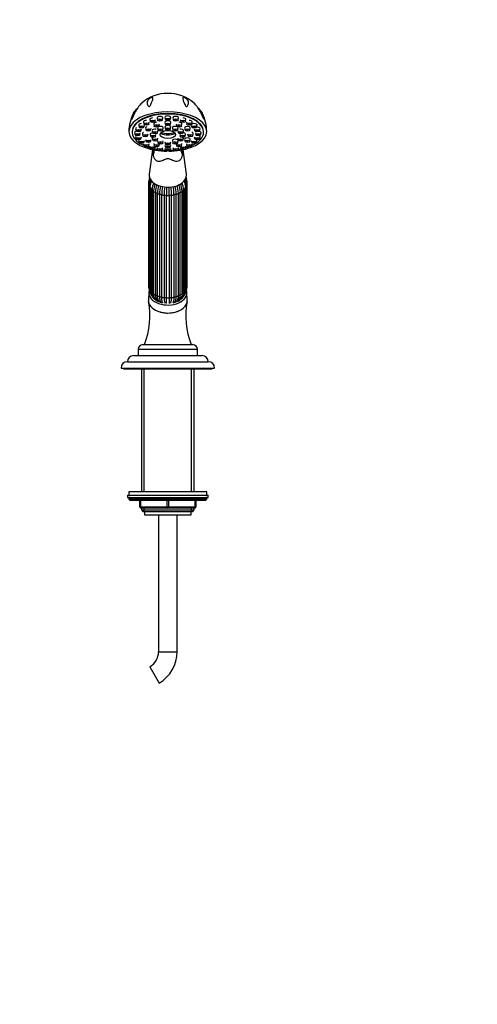
# Paper-space layout 'Layout1' of a CAD drawing. Units: millimetres. Extents: x 0 to 1486, y 0 to 2070.
# Drawn here: x 843 to 1137, y 1007 to 1639 of the extents above; entities that cross this region are included whole.
import ezdxf
from ezdxf import colors
from ezdxf.entities.mleader import LeaderData, LeaderLine
from ezdxf.math import Vec2, Vec3

# ---------------------------------------------------------------- set-up
doc = ezdxf.new("R2010")
doc.units = ezdxf.units.MM
doc.layers.add('DV1_Défaut', color=7, linetype='Continuous')
doc.layers.add('Défaut', color=7, linetype='Continuous')

# ---------------------------------------------------------------- blocks, each defined once
blk = doc.blocks.new('_DOT')
at = {"color": 0}
blk.add_line((0, 0), (-1, 0), dxfattribs=at)
at = {"color": 0, "const_width": 0.333}
blk.add_lwpolyline([(-0.1665, 0, 1), (0.1665, 0, 1)], format="xyb", close=True, dxfattribs=at)
blk = doc.blocks.new('SE')
at = {"layer": 'DV1_Défaut', "color": 7, "linetype": 'Continuous'}
for p, q in [((927, 1574.53), (927.35, 1573.21)), ((930.32, 1573.21), (930.67, 1574.53)), ((931.71, 1575.52), (932.05, 1574.19)), ((935.03, 1574.19), (935.38, 1575.52)), ((936.76, 1575.85), (937.1, 1574.53)), ((940.08, 1574.53), (940.42, 1575.85)), ((941.8, 1575.52), (942.15, 1574.19)), ((945.12, 1574.19), (945.47, 1575.52)), ((946.51, 1574.53), (946.85, 1573.21)), ((949.83, 1573.21), (950.17, 1574.53)), ((915.59, 1566.86), (915.59, 1566.5)), ((917.92, 1568.56), (918.26, 1567.24)), ((919.87, 1570.93), (920.21, 1569.61)), ((921.24, 1567.24), (921.59, 1568.56)), ((922.96, 1572.97), (923.31, 1571.65)), ((923.19, 1569.61), (923.53, 1570.93)), ((924.22, 1569.06), (924.57, 1567.74)), ((926.29, 1571.65), (926.63, 1572.97)), ((927.54, 1567.74), (927.89, 1569.06)), ((928.53, 1567.37), (928.87, 1566.05)), ((929.52, 1571.73), (929.87, 1570.41)), ((931.85, 1566.05), (932.2, 1567.37)), ((932.01, 1569.13), (932.35, 1567.8)), ((932.84, 1570.41), (933.19, 1571.73)), ((935.33, 1567.8), (935.67, 1569.13)), ((936.76, 1572.71), (937.1, 1571.38)), ((936.76, 1569.77), (937.1, 1568.45)), ((940.08, 1571.38), (940.42, 1572.71)), ((940.08, 1568.45), (940.42, 1569.77)), ((941.51, 1569.13), (941.85, 1567.8)), ((943.99, 1571.73), (944.34, 1570.41)), ((944.83, 1567.8), (945.17, 1569.13)), ((944.98, 1567.37), (945.33, 1566.05)), ((947.31, 1570.41), (947.66, 1571.73)), ((948.3, 1566.05), (948.65, 1567.37)), ((949.29, 1569.06), (949.63, 1567.74)), ((950.55, 1572.97), (950.89, 1571.65)), ((952.61, 1567.74), (952.95, 1569.06)), ((953.65, 1570.93), (953.99, 1569.61)), ((953.87, 1571.65), (954.21, 1572.97)), ((955.59, 1568.56), (955.94, 1567.24)), ((956.97, 1569.61), (957.31, 1570.93)), ((958.91, 1567.24), (959.26, 1568.56)), ((961.59, 1566.5), (961.59, 1566.86)), ((917.25, 1566.02), (917.6, 1564.69)), ((917.92, 1563.47), (918.26, 1562.15)), ((919.87, 1561.1), (920.21, 1559.78)), ((920.57, 1564.69), (920.92, 1566.02)), ((921.24, 1562.15), (921.59, 1563.47)), ((922.28, 1565.41), (922.63, 1564.09)), ((923.19, 1559.78), (923.53, 1561.1)), ((924.22, 1561.76), (924.57, 1560.44)), ((925.61, 1564.09), (925.95, 1565.41)), ((927.26, 1564.98), (927.6, 1563.66)), ((927.54, 1560.44), (927.89, 1561.76)), ((928.53, 1562.58), (928.87, 1561.26)), ((930.58, 1563.66), (930.92, 1564.98)), ((931.85, 1561.26), (932.2, 1562.58)), ((932.01, 1560.83), (932.35, 1559.51)), ((935.33, 1559.51), (935.67, 1560.83)), ((941.51, 1560.83), (941.85, 1559.51)), ((944.83, 1559.51), (945.17, 1560.83)), ((944.98, 1562.58), (945.33, 1561.26)), ((946.26, 1564.98), (946.6, 1563.66)), ((948.3, 1561.26), (948.65, 1562.58)), ((949.29, 1561.76), (949.63, 1560.44)), ((949.58, 1563.66), (949.92, 1564.98)), ((951.23, 1565.41), (951.57, 1564.09)), ((952.61, 1560.44), (952.95, 1561.76)), ((953.65, 1561.1), (953.99, 1559.78)), ((954.55, 1564.09), (954.89, 1565.41)), ((955.59, 1563.47), (955.94, 1562.15)), ((956.26, 1566.02), (956.6, 1564.69)), ((956.97, 1559.78), (957.31, 1561.1)), ((958.91, 1562.15), (959.26, 1563.47)), ((959.58, 1564.69), (959.93, 1566.02)), ((922.96, 1559.06), (923.31, 1557.74)), ((926.29, 1557.74), (926.63, 1559.06)), ((928.76, 1555.16), (926.67, 1539.53)), ((927, 1557.5), (927.35, 1556.18)), ((929.52, 1559.09), (929.87, 1557.77)), ((930.32, 1556.18), (930.6, 1557.21)), ((931.71, 1556.52), (932.05, 1555.19)), ((932.84, 1557.77), (933.15, 1558.93)), ((935.03, 1555.19), (935.38, 1556.52)), ((936.76, 1560.19), (937.1, 1558.86)), ((936.76, 1558.11), (937.1, 1556.79)), ((936.76, 1556.18), (937.1, 1554.86)), ((940.08, 1558.86), (940.42, 1560.19)), ((940.08, 1556.79), (940.42, 1558.11)), ((940.08, 1554.86), (940.42, 1556.18)), ((941.8, 1556.52), (942.15, 1555.19)), ((944.03, 1558.93), (944.34, 1557.77)), ((945.12, 1555.19), (945.47, 1556.52)), ((946.58, 1557.21), (946.85, 1556.18)), ((947.31, 1557.77), (947.66, 1559.09)), ((950.5, 1539.53), (948.42, 1555.16)), ((949.83, 1556.18), (950.17, 1557.5)), ((950.55, 1559.06), (950.89, 1557.74)), ((953.87, 1557.74), (954.21, 1559.06)), ((926.09, 1533.81), (926.09, 1468.1)), ((926.46, 1533.31), (926.46, 1467.6)), ((926.48, 1531.9), (926.48, 1466.19)), ((927.08, 1531.31), (927.08, 1465.6)), ((927.63, 1530.11), (927.63, 1464.4)), ((928.48, 1529.48), (928.48, 1463.77)), ((948.7, 1463.77), (948.7, 1529.48)), ((949.55, 1464.4), (949.55, 1530.11)), ((950.1, 1465.6), (950.1, 1531.31)), ((950.7, 1466.19), (950.7, 1531.9)), ((950.71, 1467.6), (950.71, 1533.31)), ((951.09, 1468.1), (951.09, 1533.81)), ((929.46, 1528.58), (929.46, 1462.87)), ((930.57, 1527.94), (930.57, 1462.23)), ((931.85, 1461.6), (931.85, 1527.31)), ((933.2, 1526.81), (933.2, 1461.1)), ((934.7, 1460.7), (934.7, 1526.41)), ((936.21, 1526.15), (936.21, 1460.44)), ((937.81, 1460.3), (937.81, 1526.02)), ((939.37, 1526.02), (939.37, 1460.3)), ((940.97, 1460.44), (940.97, 1526.15)), ((942.48, 1526.41), (942.48, 1460.7)), ((943.98, 1461.1), (943.98, 1526.81)), ((945.33, 1527.31), (945.33, 1461.6)), ((946.61, 1462.23), (946.61, 1527.94)), ((947.72, 1462.87), (947.72, 1528.58)), ((926.35, 1463.67), (926.1, 1458.7)), ((951.08, 1458.7), (950.83, 1463.67)), ((922.59, 1430.12), (954.59, 1430.12)), ((916.59, 1423.12), (960.59, 1423.12)), ((919.59, 1427.12), (957.59, 1427.12)), ((919.59, 1427.12), (919.59, 1423.12)), ((957.59, 1423.12), (957.59, 1427.12)), ((908.59, 1415.12), (968.59, 1415.12)), ((910.09, 1415.12), (910.09, 1414.62)), ((912.59, 1419.12), (964.59, 1419.12)), ((967.09, 1414.62), (967.09, 1415.12)), ((910.09, 1414.62), (967.09, 1414.62)), ((921.59, 1414.62), (921.59, 1335.62)), ((923.44, 1335.62), (923.44, 1414.62)), ((953.73, 1335.62), (953.73, 1414.62)), ((955.59, 1335.62), (955.59, 1414.62)), ((912.59, 1333.62), (964.59, 1333.62)), ((912.59, 1333.62), (912.59, 1332.12)), ((963.59, 1335.62), (913.59, 1335.62)), ((913.59, 1335.62), (913.59, 1333.62)), ((963.59, 1333.62), (963.59, 1335.62)), ((964.59, 1332.12), (964.59, 1333.62)), ((912.59, 1332.12), (964.59, 1332.12)), ((963.59, 1331.62), (913.59, 1331.62)), ((913.59, 1331.62), (913.59, 1330.97)), ((963.59, 1330.97), (913.59, 1330.97)), ((913.59, 1330.97), (914.44, 1330.12)), ((962.74, 1330.12), (914.44, 1330.12)), ((920.59, 1326.12), (920.59, 1330.12)), ((921.09, 1330.12), (921.09, 1326.12)), ((938.09, 1326.12), (938.09, 1330.12)), ((939.09, 1330.12), (939.09, 1326.12)), ((956.09, 1326.12), (956.09, 1330.12)), ((956.59, 1330.12), (956.59, 1326.12)), ((962.74, 1330.12), (963.59, 1330.97)), ((963.59, 1330.97), (963.59, 1331.62)), ((920.59, 1326.12), (921.09, 1326.12)), ((921.09, 1326.12), (938.09, 1326.12)), ((921.59, 1325.12), (921.59, 1324.03)), ((938.59, 1325.12), (921.59, 1325.12)), ((921.59, 1324.03), (955.59, 1324.03)), ((921.59, 1324.03), (922.5, 1323.12)), ((922.5, 1323.12), (954.68, 1323.12)), ((923.44, 1323.12), (923.44, 1325.12)), ((923.59, 1323.12), (923.59, 1320.92)), ((923.59, 1320.92), (953.59, 1320.92)), ((932.59, 1320.92), (932.59, 1233.12)), ((938.09, 1326.12), (939.09, 1326.12)), ((955.59, 1325.12), (938.59, 1325.12)), ((939.09, 1326.12), (956.09, 1326.12)), ((944.59, 1233.12), (944.59, 1320.92)), ((953.59, 1320.92), (953.59, 1323.12)), ((953.73, 1323.12), (953.73, 1325.12)), ((954.68, 1323.12), (955.59, 1324.03)), ((955.59, 1324.03), (955.59, 1325.12)), ((956.09, 1326.12), (956.59, 1326.12)), ((932.59, 1233.12), (944.59, 1233.12)), ((926.94, 1223.33), (932.94, 1212.94))]:
    blk.add_line(p, q, dxfattribs=at)
for centre, radius, start, end in [((938.45, 1566.33), 25.04, 89.68655, 131.71877), ((938.69, 1566.17), 25.2, 48.47785, 90.23039), ((937.42, 1566.92), 23.83, 150.76977, 180.09314), ((940.44, 1567.17), 23.11, 359.25618, 29.64464), ((976.41, 1555.43), 47.21, 180.61252, 183.52443), ((900.08, 1555.32), 47.89, 356.6611, 359.43704), ((933.95, 1533.64), 7.87, 153.50899, 178.73324), ((933.76, 1533.12), 7.3, 152.63713, 178.50721), ((935.82, 1531.56), 9.35, 151.57716, 177.94111), ((933.25, 1535.74), 6.77, 160.7357, 176.00196), ((935.95, 1530.95), 8.88, 151.37836, 177.66486), ((941.23, 1530.95), 8.88, 2.33553, 28.77729), ((941.37, 1531.57), 9.34, 2.02954, 28.48523), ((943.41, 1533.12), 7.3, 1.49309, 27.0465), ((943.22, 1533.64), 7.87, 1.26942, 28.30258), ((943.93, 1535.74), 6.77, 4.01872, 18.79962), ((939.59, 1528.99), 11.13, 153.60077, 177.4818), ((944.21, 1528.08), 14.75, 158.91207, 177.77617), ((945.32, 1527.37), 14.76, 159.0058, 177.77581), ((953.79, 1526.69), 21.95, 165.087, 178.37796), ((955.17, 1526.19), 21.97, 164.90548, 178.37779), ((978.25, 1525.77), 43.56, 172.3562, 179.15213), ((979.87, 1525.51), 43.67, 172.25119, 179.15197), ((897.31, 1525.51), 43.67, 0.84814, 7.73093), ((898.93, 1525.77), 43.56, 0.84777, 7.75354), ((922.01, 1526.19), 21.97, 1.62242, 14.93707), ((923.39, 1526.69), 21.95, 1.62183, 14.88626), ((931.86, 1527.37), 14.77, 2.22449, 21.53484), ((932.97, 1528.08), 14.75, 2.22352, 20.835), ((937.58, 1528.99), 11.13, 2.51857, 25.97566), ((933.95, 1468.27), 7.87, 181.26942, 199.11202), ((933.25, 1466.17), 6.77, 179.8347, 221.04391), ((943.93, 1466.17), 6.77, 319.32642, 0.17103), ((943.22, 1468.27), 7.87, 340.90045, 358.73324), ((933.21, 1465.58), 6.13, 179.83438, 207.89093), ((933.56, 1464.16), 5.93, 177.69842, 236.01938), ((933.73, 1463.52), 5.25, 177.34305, 226.24265), ((934.53, 1462.18), 5.03, 182.13131, 235.7514), ((935.85, 1460.21), 3.85, 184.08366, 217.78145), ((941.31, 1460.22), 3.87, 322.33671, 356.11994), ((942.89, 1461.98), 4.73, 303.24641, 354.52701), ((943.22, 1463.44), 5.36, 313.74087, 316.13784), ((943.61, 1464.17), 5.94, 304.0197, 2.2625), ((943.45, 1463.52), 5.25, 313.76963, 2.65731), ((943.97, 1465.58), 6.13, 332.09969, 0.16555), ((875.82, 1448.69), 51.25, 338.75662, 10.367), ((937.26, 1458.28), 2.34, 194.61192, 213.62894), ((939.83, 1458.34), 2.45, 330.61131, 345.48481), ((1001.24, 1448.68), 51.14, 169.59845, 201.27989), ((922.59, 1427.12), 3, 90, 180), ((954.59, 1427.12), 3, 0, 90), ((916.59, 1419.12), 4, 90, 180), ((960.59, 1419.12), 4, 0, 90), ((912.59, 1415.12), 4, 90, 180), ((964.59, 1415.12), 4, 0, 90), ((914.09, 1331.62), 0.5, 90, 180), ((963.09, 1331.62), 0.5, 0, 90), ((921.59, 1326.12), 1, 180, 270), ((955.59, 1326.12), 1, 270, 0), ((921.28, 1233.12), 11.31, 300, 0), ((921.28, 1233.12), 23.31, 300, 0)]:
    blk.add_arc(centre, radius, start, end, dxfattribs=at)
for centre, major_axis, ratio, start_param, end_param in [((938.59, 1566.86), (25, 0), 0.504296, -0.947079, 4.088672), ((938.59, 1566.5), (23, 0), 0.504296, 0, 3.984347), ((938.59, 1566.86), (-23, 0), 0.504296, 3.141593, 6.283185), ((924.8, 1573.09), (1.85, 0), 0.504296, 1.512088, 3.273158), ((928.84, 1574.66), (1.85, 0), 0.504296, 1.570796, 3.273158), ((933.54, 1575.64), (1.85, 0), 0.504296, 0, 3.273158), ((933.54, 1575.64), (1.85, 0), 0.504296, 6.15162, 6.283185), ((938.59, 1575.97), (1.85, 0), 0.504296, 0, 3.273158), ((938.59, 1572.83), (1.85, 0), 0.504296, 0, 3.273158), ((938.59, 1575.97), (1.85, 0), 0.504296, 6.15162, 6.283185), ((943.64, 1575.64), (1.85, 0), 0.504296, 0, 3.273158), ((943.64, 1575.64), (1.85, 0), 0.504296, 6.15162, 6.283185), ((948.34, 1574.66), (1.85, 0), 0.504296, 0, 1.570796), ((948.34, 1574.66), (1.85, 0), 0.504296, 6.15162, 6.283185), ((952.38, 1573.09), (1.85, 0), 0.504296, 0, 1.617814), ((952.38, 1573.09), (1.85, 0), 0.504296, 6.15162, 6.283185), ((919.09, 1566.14), (1.85, 0), 0.504296, 1.948575, 3.273158), ((919.75, 1568.68), (1.85, 0), 0.504296, 2.358828, 3.273158), ((921.7, 1571.06), (1.85, 0), 0.504296, 1.735315, 3.273158), ((926.06, 1569.18), (1.85, 0), 0.504296, 2.141876, 3.273158), ((930.36, 1567.5), (1.85, 0), 0.504296, 1.157848, 3.273158), ((931.35, 1571.85), (1.85, 0), 0.504296, 1.570796, 3.273158), ((933.84, 1569.25), (1.85, 0), 0.504296, 0, 3.273158), ((933.84, 1569.25), (1.85, 0), 0.504296, 6.15162, 6.283185), ((938.59, 1569.89), (1.85, 0), 0.504296, 1.876477, 3.273158), ((938.59, 1569.89), (1.85, 0), 0.504296, 0, 1.265116), ((938.59, 1572.83), (1.85, 0), 0.504296, 6.15162, 6.283185), ((938.59, 1569.89), (1.85, 0), 0.504296, 6.15162, 6.283185), ((943.34, 1569.25), (1.85, 0), 0.504296, 0, 3.273158), ((943.34, 1569.25), (1.85, 0), 0.504296, 6.15162, 6.283185), ((945.82, 1571.85), (1.85, 0), 0.504296, 0, 1.570796), ((946.82, 1567.5), (1.85, 0), 0.504296, 0, 1.883948), ((945.82, 1571.85), (1.85, 0), 0.504296, 6.15162, 6.283185), ((946.82, 1567.5), (1.85, 0), 0.504296, 6.15162, 6.283185), ((951.12, 1569.18), (1.85, 0), 0.504296, 0, 3.273158), ((951.12, 1569.18), (1.85, 0), 0.504296, 6.15162, 6.283185), ((955.48, 1571.06), (1.85, 0), 0.504296, 0, 3.273158), ((957.43, 1568.68), (1.85, 0), 0.504296, 0, 1.82691), ((955.48, 1571.06), (1.85, 0), 0.504296, 6.15162, 6.283185), ((958.09, 1566.14), (1.85, 0), 0.504296, 0, 1.192655), ((957.43, 1568.68), (1.85, 0), 0.504296, 6.15162, 6.283185), ((919.75, 1563.59), (1.85, 0), 0.504296, 2.493207, 3.273158), ((921.7, 1561.22), (1.85, 0), 0.504296, 2.841621, 3.273158), ((924.12, 1565.53), (1.85, 0), 0.504296, 2.183798, 3.273158), ((929.09, 1565.1), (1.85, 0), 0.504296, 1.683095, 3.273158), ((930.36, 1562.71), (1.85, 0), 0.504296, 2.78048, 3.273158), ((938.59, 1575.32), (-11.33, 0), 0.863531, 1.163636, 1.977956), ((938.59, 1574.56), (11.33, 0), 0.863531, 4.305229, 5.119549), ((943.34, 1560.95), (1.85, 0), 0.504296, 0, 3.273158), ((943.34, 1560.95), (1.85, 0), 0.504296, 6.15162, 6.283185), ((948.09, 1565.1), (1.85, 0), 0.504296, 0, 1.458498), ((946.82, 1562.71), (1.85, 0), 0.504296, 0, 0.361112), ((946.82, 1562.71), (1.85, 0), 0.504296, 6.15162, 6.283185), ((951.12, 1561.88), (1.85, 0), 0.504296, 0, 3.273158), ((948.09, 1565.1), (1.85, 0), 0.504296, 6.15162, 6.283185), ((951.12, 1561.88), (1.85, 0), 0.504296, 6.15162, 6.283185), ((938.59, 1566.5), (23, 0), 0.504296, 5.440431, 6.283185), ((953.06, 1565.53), (1.85, 0), 0.504296, 0, 1.0996), ((953.06, 1565.53), (1.85, 0), 0.504296, 6.15162, 6.283185), ((955.48, 1561.22), (1.85, 0), 0.504296, 0, 0.299971), ((955.48, 1561.22), (1.85, 0), 0.504296, 6.15162, 6.283185), ((957.43, 1563.59), (1.85, 0), 0.504296, 0, 0.648385), ((957.43, 1563.59), (1.85, 0), 0.504296, 6.15162, 6.283185), ((958.09, 1566.14), (1.85, 0), 0.504296, 6.15162, 6.283185), ((938.59, 1566.86), (-25, 0), 0.504296, 0.947079, 1.547962), ((938.59, 1566.5), (23, 0), 0.504296, 4.086579, 4.198994), ((915.23, 1550.49), (-14.49, -3.88), 0.329094, 2.796301, 3.141251), ((915.23, 1550.49), (-14.49, -3.88), 0.329094, 3.141251, 3.168089), ((938.59, 1566.5), (23, 0), 0.504296, 4.326234, 4.422005), ((938.59, 1566.5), (23, 0), 0.504296, 4.55392, 4.64692), ((938.59, 1566.86), (-25, 0), 0.504296, 1.59363, 2.194514), ((938.59, 1566.5), (23, 0), 0.504296, 4.777858, 4.870857), ((938.59, 1566.5), (23, 0), 0.504296, -1.280413, -1.184642), ((961.95, 1550.49), (14.49, -3.88), 0.329094, 3.143011, 3.486885), ((961.95, 1550.49), (14.49, -3.88), 0.329094, 2.866521, 3.143011), ((938.59, 1566.5), (23, 0), 0.504296, -1.057401, -0.944986), ((938.59, 1538.87), (11.96, 0), 0.642788, 3.055998, 6.283185), ((938.59, 1538.87), (11.96, 0), 0.642788, 0, 0.085595), ((927.09, 1533.81), (1, 0), 0.642788, 3.141024, 4.037397), ((938.59, 1533.81), (-12.15, 0), 0.642788, 0.0643, 0.125004), ((927.48, 1531.9), (1, 0), 0.642788, 3.141746, 4.299196), ((938.59, 1533.81), (-12.15, 0), 0.642788, 0.3261, 0.459298), ((928.63, 1530.11), (1, 0), 0.642788, 2.769387, 3.141593), ((928.63, 1530.11), (1, 0), 0.642788, 3.141593, 4.560995), ((938.59, 1533.81), (-12.15, 0), 0.642788, 0.587899, 0.721098), ((938.59, 1533.81), (12.15, 0), 0.642788, -0.721098, -0.587899), ((948.55, 1530.11), (-1, 0), 0.642788, 1.72219, 3.141593), ((938.59, 1533.81), (12.15, 0), 0.642788, -0.459298, -0.3261), ((948.55, 1530.11), (-1, 0), 0.642788, 3.141593, 3.513798), ((949.7, 1531.9), (-1, 0), 0.642788, 1.983989, 3.142041), ((938.59, 1533.81), (12.15, 0), 0.642788, 6.162029, 6.218885), ((950.09, 1533.81), (-1, 0), 0.642788, 2.245789, 3.14113), ((930.46, 1528.58), (1, 0), 0.642788, 3.031187, 3.141593), ((930.46, 1528.58), (1, 0), 0.642788, 3.141593, 4.822795), ((938.59, 1533.81), (-12.15, 0), 0.642788, 0.849699, 0.982897), ((932.84, 1527.41), (-1, 0), 0.642788, 0.151394, 1.943002), ((938.59, 1533.81), (-12.15, 0), 0.642788, 1.111498, 1.244697), ((935.61, 1526.67), (-1, 0), 0.642788, 0.413193, 2.204801), ((938.59, 1533.81), (-12.15, 0), 0.642788, 1.373297, 1.506496), ((938.59, 1526.42), (-1, 0), 0.642788, 0.674992, 2.4666), ((938.59, 1533.81), (12.15, 0), 0.642788, 4.776689, 4.909888), ((941.57, 1526.67), (-1, 0), 0.642788, 0.936792, 2.7284), ((938.59, 1533.81), (12.15, 0), 0.642788, -1.244697, -1.111498), ((944.34, 1527.41), (-1, 0), 0.642788, 1.198591, 2.990199), ((938.59, 1533.81), (12.15, 0), 0.642788, -0.982897, -0.849699), ((946.72, 1528.58), (-1, 0), 0.642788, 1.46039, 3.141593), ((946.72, 1528.58), (-1, 0), 0.642788, 3.141593, 3.251999), ((927.09, 1468.1), (1, 0), 0.642788, 3.141593, 4.037397), ((938.59, 1468.1), (-12.15, 0), 0.642788, 0.0643, 0.083026), ((927.48, 1466.19), (1, 0), 0.642788, 3.141593, 4.299196), ((949.7, 1466.19), (-1, 0), 0.642788, 1.983989, 3.141593), ((938.59, 1468.1), (12.15, 0), 0.642788, -0.083026, -0.0643), ((950.09, 1468.1), (-1, 0), 0.642788, 2.245789, 3.141593), ((938.59, 1463.42), (12.25, 0), 0.642788, 2.963339, 6.283185), ((938.59, 1468.1), (-12.15, 0), 0.642788, 0.3261, 0.459298), ((928.63, 1464.4), (1, 0), 0.642788, 3.141593, 4.560995), ((938.59, 1468.1), (-12.15, 0), 0.642788, 0.587899, 0.721098), ((930.46, 1462.87), (1, 0), 0.642788, 3.141593, 4.822795), ((938.59, 1463.42), (10.5, 0), 0.642788, 3.741224, 4.390181), ((938.59, 1468.1), (-12.15, 0), 0.642788, 0.849699, 0.982897), ((932.84, 1461.7), (1, 0), 0.642788, 3.292986, 5.084594), ((938.59, 1468.1), (-12.15, 0), 0.642788, 1.111498, 1.244697), ((935.61, 1460.96), (1, 0), 0.642788, 3.554786, 5.346394), ((938.59, 1468.1), (-12.15, 0), 0.642788, 1.373297, 1.506496), ((938.59, 1460.71), (1, 0), 0.642788, 3.816585, 5.608193), ((938.59, 1468.1), (12.15, 0), 0.642788, 4.776689, 4.909888), ((941.57, 1460.96), (1, 0), 0.642788, 4.078384, 5.869992), ((938.59, 1468.1), (12.15, 0), 0.642788, -1.244697, -1.111498), ((944.34, 1461.7), (1, 0), 0.642788, 4.340184, 6.131792), ((938.59, 1468.1), (12.15, 0), 0.642788, -0.982897, -0.849699), ((946.72, 1462.87), (-1, 0), 0.642788, 1.46039, 3.141593), ((938.59, 1463.42), (10.5, 0), 0.642788, -0.660326, -0.601521), ((938.59, 1468.1), (12.15, 0), 0.642788, -0.721098, -0.587899), ((948.55, 1464.4), (-1, 0), 0.642788, 1.72219, 3.141593), ((938.59, 1468.1), (12.15, 0), 0.642788, -0.459298, -0.3261), ((938.59, 1463.42), (12.25, 0), 0.642788, 0, 0.190788), ((938.59, 1458.44), (12.5, 0), 0.642788, 3.109314, 6.283185), ((932.22, 1458.88), (0.52, 0.854), 0.840514, 3.947703, 4.01567), ((938.59, 1462.65), (-9.5, 0), 0.642788, 0.866171, 0.911919), ((938.59, 1463.42), (10.5, 0), 0.642788, 5.044403, 5.539242), ((938.59, 1462.65), (9.5, 0), 0.642788, -0.911419, -0.866171), ((944.96, 1458.88), (-0.52, 0.854), 0.840514, -4.01567, -3.947703), ((938.59, 1458.44), (12.5, 0), 0.642788, 0, 0.032279), ((921.59, 1326.12), (0, -1), 0.5, 4.712389, 6.283185), ((938.59, 1326.12), (0, -1), 0.5, 4.712389, 6.283185), ((938.59, 1326.12), (0, -1), 0.5, 0, 1.570796), ((955.59, 1326.12), (0, 1), 0.5, 3.141593, 4.712389)]:
    blk.add_ellipse(centre, major_axis=major_axis, ratio=ratio, start_param=start_param, end_param=end_param, dxfattribs=at)
for centre, major_axis in [((928.84, 1573.31), (-1.5, 0)), ((928.84, 1573.31), (-0.5, 0)), ((933.54, 1574.29), (-1.5, 0)), ((933.54, 1574.29), (-0.5, 0)), ((938.59, 1574.63), (-1.5, 0)), ((938.59, 1574.63), (-0.5, 0)), ((943.64, 1574.29), (-1.5, 0)), ((943.64, 1574.29), (-0.5, 0)), ((948.34, 1573.31), (-1.5, 0)), ((948.34, 1573.31), (-0.5, 0)), ((919.75, 1567.34), (-1.5, 0)), ((919.75, 1567.34), (-0.5, 0)), ((921.7, 1569.71), (-1.5, 0)), ((921.7, 1569.71), (-0.5, 0)), ((924.8, 1571.75), (-1.5, 0)), ((924.8, 1571.75), (-0.5, 0)), ((926.06, 1567.83), (-1.5, 0)), ((926.06, 1567.83), (-0.5, 0)), ((930.36, 1566.15), (-1.5, 0)), ((931.35, 1570.51), (-1.5, 0)), ((931.35, 1570.51), (-0.5, 0)), ((933.84, 1567.9), (-1.5, 0)), ((933.84, 1567.9), (-0.5, 0)), ((938.59, 1564.93), (-5.02, 0)), ((938.59, 1571.48), (-1.5, 0)), ((938.59, 1568.55), (-1.5, 0)), ((938.59, 1571.48), (-0.5, 0)), ((938.59, 1568.55), (-0.5, 0)), ((943.34, 1567.9), (-1.5, 0)), ((943.34, 1567.9), (-0.5, 0)), ((945.82, 1570.51), (-1.5, 0)), ((945.82, 1570.51), (-0.5, 0)), ((946.82, 1566.15), (-1.5, 0)), ((951.12, 1567.83), (-1.5, 0)), ((951.12, 1567.83), (-0.5, 0)), ((952.38, 1571.75), (-1.5, 0)), ((952.38, 1571.75), (-0.5, 0)), ((955.48, 1569.71), (-1.5, 0)), ((955.48, 1569.71), (-0.5, 0)), ((957.43, 1567.34), (-1.5, 0)), ((957.43, 1567.34), (-0.5, 0)), ((919.09, 1564.79), (-1.5, 0)), ((919.75, 1562.25), (-1.5, 0)), ((919.09, 1564.79), (-0.5, 0)), ((919.75, 1562.25), (-0.5, 0)), ((921.7, 1559.88), (-1.5, 0)), ((924.12, 1564.19), (-1.5, 0)), ((924.12, 1564.19), (-0.5, 0)), ((926.06, 1560.54), (-1.5, 0)), ((926.06, 1560.54), (-0.5, 0)), ((929.09, 1563.76), (-1.5, 0)), ((929.09, 1563.76), (-0.5, 0)), ((930.36, 1561.36), (-1.5, 0)), ((930.36, 1566.15), (-0.5, 0)), ((930.36, 1561.36), (-0.5, 0)), ((946.82, 1561.36), (-1.5, 0)), ((946.82, 1566.15), (-0.5, 0)), ((946.82, 1561.36), (-0.5, 0)), ((948.09, 1563.76), (-1.5, 0)), ((948.09, 1563.76), (-0.5, 0)), ((951.12, 1560.54), (-1.5, 0)), ((951.12, 1560.54), (-0.5, 0)), ((953.06, 1564.19), (-1.5, 0)), ((953.06, 1564.19), (-0.5, 0)), ((955.48, 1559.88), (-1.5, 0)), ((957.43, 1562.25), (-1.5, 0)), ((958.09, 1564.79), (-1.5, 0)), ((957.43, 1562.25), (-0.5, 0)), ((958.09, 1564.79), (-0.5, 0)), ((921.7, 1559.88), (-0.5, 0)), ((924.8, 1557.84), (-1.5, 0)), ((924.8, 1557.84), (-0.5, 0)), ((928.84, 1556.28), (-1.5, 0)), ((928.84, 1556.28), (-0.5, 0)), ((931.35, 1557.87), (-1.5, 0)), ((931.35, 1557.87), (-0.5, 0)), ((933.54, 1555.29), (-1.5, 0)), ((933.84, 1559.61), (-1.5, 0)), ((933.54, 1555.29), (-0.5, 0)), ((933.84, 1559.61), (-0.5, 0)), ((938.59, 1558.96), (-1.5, 0)), ((938.59, 1556.89), (-1.5, 0)), ((938.59, 1554.96), (-1.5, 0)), ((938.59, 1558.96), (-0.5, 0)), ((938.59, 1556.89), (-0.5, 0)), ((938.59, 1554.96), (-0.5, 0)), ((943.34, 1559.61), (-1.5, 0)), ((943.64, 1555.29), (-1.5, 0)), ((943.34, 1559.61), (-0.5, 0)), ((943.64, 1555.29), (-0.5, 0)), ((945.82, 1557.87), (-1.5, 0)), ((945.82, 1557.87), (-0.5, 0)), ((948.34, 1556.28), (-1.5, 0)), ((948.34, 1556.28), (-0.5, 0)), ((952.38, 1557.84), (-1.5, 0)), ((952.38, 1557.84), (-0.5, 0)), ((955.48, 1559.88), (-0.5, 0))]:
    blk.add_ellipse(centre, major_axis=major_axis, ratio=0.504296, dxfattribs=at)
for points, knots in [([(927.09, 1583.19), (927.02, 1583.09), (926.94, 1582.98), (926.7, 1582.83), (926.58, 1582.85), (926.33, 1582.94), (926.22, 1583.06), (925.91, 1583.4), (925.76, 1583.65), (925.38, 1584.39), (925.25, 1584.88), (925.24, 1585.87), (925.36, 1586.35), (925.84, 1587.1), (926.04, 1587.35), (926.46, 1587.74), (926.62, 1587.87), (926.99, 1588.14), (927.21, 1588.28), (927.69, 1588.53), (927.95, 1588.64), (928.37, 1588.77), (928.52, 1588.78), (928.87, 1588.76), (928.97, 1588.65), (929.13, 1588.23), (929.04, 1587.79), (928.72, 1586.75), (928.49, 1586.15), (928.05, 1585.11), (927.9, 1584.75), (927.63, 1584.18), (927.54, 1583.99), (927.34, 1583.6), (927.23, 1583.4), (927.09, 1583.19)], [0, 0, 0, 0, 0.015625, 0.015625, 0.03125, 0.03125, 0.0625, 0.0625, 0.125, 0.125, 0.25, 0.25, 0.375, 0.375, 0.4375, 0.4375, 0.46875, 0.46875, 0.5, 0.5, 0.53125, 0.53125, 0.5625, 0.5625, 0.625, 0.625, 0.75, 0.75, 0.875, 0.875, 0.9375, 0.9375, 0.96875, 0.96875, 1, 1, 1, 1]), ([(949.21, 1588.64), (949.45, 1588.55), (949.71, 1588.42), (950.17, 1588.15), (950.37, 1588.02), (950.88, 1587.62), (951.13, 1587.36), (951.71, 1586.61), (951.88, 1586.12), (951.97, 1585.14), (951.88, 1584.64), (951.56, 1583.9), (951.43, 1583.65), (951.16, 1583.29), (951.07, 1583.17), (950.89, 1583.01), (950.83, 1582.96), (950.68, 1582.87), (950.6, 1582.83), (950.36, 1582.88), (950.25, 1582.99), (950.08, 1583.19), (950.02, 1583.29), (949.84, 1583.59), (949.74, 1583.79), (949.45, 1584.37), (949.29, 1584.75), (948.82, 1585.81), (948.57, 1586.44), (948.2, 1587.55), (948.08, 1588.02), (948.14, 1588.52), (948.19, 1588.65), (948.42, 1588.76), (948.51, 1588.78), (948.79, 1588.77), (948.97, 1588.73), (949.21, 1588.64)], [0, 0, 0, 0, 0.03125, 0.03125, 0.0625, 0.0625, 0.125, 0.125, 0.25, 0.25, 0.375, 0.375, 0.4375, 0.4375, 0.46875, 0.46875, 0.484375, 0.484375, 0.5, 0.5, 0.515625, 0.515625, 0.53125, 0.53125, 0.5625, 0.5625, 0.625, 0.625, 0.75, 0.75, 0.875, 0.875, 0.9375, 0.9375, 0.96875, 0.96875, 1, 1, 1, 1]), ([(915.88, 1575.67), (915.82, 1575.5), (915.76, 1575.33), (915.67, 1575.07), (915.64, 1574.98), (915.59, 1574.86), (915.57, 1574.81), (915.53, 1574.75), (915.53, 1574.77), (915.51, 1574.86), (915.52, 1574.97), (915.52, 1575.16), (915.53, 1575.26), (915.57, 1575.76), (915.65, 1576.18), (916.01, 1577.44), (916.42, 1578.32), (917.55, 1580.11), (918.25, 1581), (919.11, 1581.94)], [0, 0, 0, 0, 0.042049, 0.042049, 0.063073, 0.063073, 0.073586, 0.073586, 0.084098, 0.084098, 0.126147, 0.126147, 0.168196, 0.168196, 0.336391, 0.336391, 0.672782, 0.672782, 1, 1, 1, 1]), ([(921.8, 1585.07), (921.17, 1584.51), (920.47, 1583.75), (919.04, 1581.9), (918.31, 1580.77), (916.98, 1578.33), (916.39, 1577.03), (915.88, 1575.67)], [0, 0, 0, 0, 0.306254, 0.306254, 0.653127, 0.653127, 1, 1, 1, 1]), ([(961.3, 1575.67), (960.79, 1577.04), (960.19, 1578.35), (958.86, 1580.79), (958.14, 1581.89), (956.71, 1583.74), (956, 1584.52), (955.38, 1585.07)], [0, 0, 0, 0, 0.3468, 0.3468, 0.6936, 0.6936, 1, 1, 1, 1]), ([(957.95, 1582.07), (957.96, 1582.05), (957.97, 1582.04), (958.88, 1581.06), (959.61, 1580.14), (960.77, 1578.31), (961.17, 1577.44), (961.53, 1576.18), (961.61, 1575.76), (961.65, 1575.26), (961.66, 1575.16), (961.66, 1574.97), (961.67, 1574.86), (961.65, 1574.77), (961.64, 1574.75), (961.61, 1574.81), (961.59, 1574.86), (961.54, 1574.99), (961.51, 1575.07), (961.42, 1575.33), (961.36, 1575.5), (961.3, 1575.67)], [0, 0, 0, 0, 0.0048407, 0.0048407, 0.3365605, 0.3365605, 0.6682802, 0.6682802, 0.8341401, 0.8341401, 0.8756051, 0.8756051, 0.9170701, 0.9170701, 0.9274363, 0.9274363, 0.9378025, 0.9378025, 0.958535, 0.958535, 1, 1, 1, 1]), ([(928.22, 1555.39), (928.2, 1555.4), (928.31, 1555.38), (928.66, 1555.23), (929.25, 1554.89), (929.7, 1554.52), (929.92, 1554.24), (929.95, 1554.2), (929.95, 1554.2)], [0, 0, 0, 0, 0.1455426, 0.2874114, 0.4443506, 0.6884553, 0.8914619, 1, 1, 1, 1]), ([(947.12, 1553.88), (947.12, 1553.88), (947.15, 1553.94), (947.36, 1554.25), (947.88, 1554.78), (948.36, 1555.13), (948.68, 1555.31), (948.87, 1555.38), (948.86, 1555.38), (948.85, 1555.37)], [0, 0, 0, 0, 0.085518, 0.244128, 0.43772, 0.597858, 0.74723, 0.948181, 1, 1, 1, 1]), ([(947.89, 1552.53), (947.82, 1551.93), (947.71, 1551.35), (947.4, 1550.21), (947.18, 1549.65), (946.59, 1548.7), (946.22, 1548.3), (945.37, 1547.78), (944.9, 1547.65), (943.51, 1547.58), (942.59, 1547.91), (941.22, 1548.53), (940.76, 1548.76), (939.76, 1549.19), (939.2, 1549.38), (938, 1549.38), (937.43, 1549.19), (936.44, 1548.77), (935.97, 1548.53), (934.61, 1547.91), (933.7, 1547.58), (932.3, 1547.65), (931.83, 1547.77), (930.99, 1548.28), (930.61, 1548.67), (929.71, 1550.11), (929.43, 1551.33), (929.29, 1552.53)], [0, 0, 0, 0, 0.0625, 0.0625, 0.125, 0.125, 0.1875, 0.1875, 0.25, 0.25, 0.375, 0.375, 0.4375, 0.4375, 0.5, 0.5, 0.5625, 0.5625, 0.625, 0.625, 0.75, 0.75, 0.8125, 0.8125, 0.875, 0.875, 1, 1, 1, 1]), ([(937.81, 1531.32), (937.81, 1531.29), (937.81, 1531.25), (937.81, 1530.58), (937.81, 1529.96), (937.81, 1528.75), (937.81, 1528.17), (937.81, 1527.04), (937.81, 1526.51), (937.81, 1526.02)], [0, 0, 0, 0, 0.01769, 0.01769, 0.345127, 0.345127, 0.672563, 0.672563, 1, 1, 1, 1]), ([(939.37, 1526.02), (939.37, 1526.51), (939.37, 1527.04), (939.37, 1528.17), (939.37, 1528.75), (939.37, 1529.96), (939.37, 1530.58), (939.37, 1531.22), (939.37, 1531.23), (939.37, 1531.23)], [0, 0, 0, 0, 0.33268, 0.33268, 0.66536, 0.66536, 0.998041, 0.998041, 1, 1, 1, 1]), ([(930.57, 1462.23), (930.57, 1461.74), (930.61, 1461.27), (930.77, 1460.4), (930.89, 1460), (931.21, 1459.29), (931.4, 1458.97), (931.87, 1458.41), (932.14, 1458.18), (932.44, 1458)], [0, 0, 0, 0, 0.25, 0.25, 0.5, 0.5, 0.75, 0.75, 1, 1, 1, 1]), ([(931.99, 1459.89), (931.97, 1460), (931.95, 1460.11), (931.88, 1460.64), (931.85, 1461.1), (931.85, 1461.6)], [0, 0, 0, 0, 0.209781, 0.209781, 1, 1, 1, 1]), ([(933.2, 1461.1), (933.2, 1460.6), (933.23, 1460.14), (933.35, 1459.29), (933.43, 1458.91), (933.66, 1458.24), (933.79, 1457.95), (934.12, 1457.47), (934.31, 1457.27), (934.52, 1457.14)], [0, 0, 0, 0, 0.25, 0.25, 0.5, 0.5, 0.75, 0.75, 1, 1, 1, 1]), ([(935.04, 1457.55), (934.97, 1457.75), (934.92, 1457.97), (934.82, 1458.54), (934.77, 1458.91), (934.71, 1459.75), (934.7, 1460.2), (934.7, 1460.7)], [0, 0, 0, 0, 0.2835729, 0.2835729, 0.6417864, 0.6417864, 1, 1, 1, 1]), ([(936.21, 1460.44), (936.21, 1459.94), (936.22, 1459.49), (936.28, 1458.65), (936.32, 1458.28), (936.44, 1457.64), (936.51, 1457.37), (936.68, 1456.93), (936.78, 1456.76), (936.89, 1456.65)], [0, 0, 0, 0, 0.25, 0.25, 0.5, 0.5, 0.75, 0.75, 1, 1, 1, 1]), ([(937.81, 1456.57), (937.81, 1456.67), (937.81, 1456.83), (937.81, 1457.26), (937.81, 1457.53), (937.81, 1458.16), (937.81, 1458.52), (937.81, 1459.35), (937.81, 1459.81), (937.81, 1460.3)], [0, 0, 0, 0, 0.25, 0.25, 0.5, 0.5, 0.75, 0.75, 1, 1, 1, 1]), ([(939.37, 1460.3), (939.37, 1459.81), (939.37, 1459.35), (939.37, 1458.52), (939.37, 1458.16), (939.37, 1457.53), (939.37, 1457.26), (939.37, 1456.83), (939.37, 1456.67), (939.37, 1456.57)], [0, 0, 0, 0, 0.25, 0.25, 0.5, 0.5, 0.75, 0.75, 1, 1, 1, 1]), ([(940.29, 1456.65), (940.4, 1456.76), (940.5, 1456.93), (940.67, 1457.37), (940.74, 1457.64), (940.85, 1458.28), (940.9, 1458.65), (940.96, 1459.49), (940.97, 1459.94), (940.97, 1460.44)], [0, 0, 0, 0, 0.25, 0.25, 0.5, 0.5, 0.75, 0.75, 1, 1, 1, 1]), ([(942.48, 1460.7), (942.48, 1460.2), (942.47, 1459.75), (942.41, 1458.91), (942.36, 1458.54), (942.26, 1457.99), (942.21, 1457.78), (942.15, 1457.59)], [0, 0, 0, 0, 0.365081, 0.365081, 0.730161, 0.730161, 1, 1, 1, 1]), ([(942.65, 1457.14), (942.87, 1457.27), (943.05, 1457.47), (943.38, 1457.95), (943.52, 1458.24), (943.75, 1458.91), (943.83, 1459.29), (943.95, 1460.14), (943.98, 1460.6), (943.98, 1461.1)], [0, 0, 0, 0, 0.25, 0.25, 0.5, 0.5, 0.75, 0.75, 1, 1, 1, 1]), ([(944.74, 1458), (945.04, 1458.18), (945.31, 1458.41), (945.78, 1458.97), (945.97, 1459.29), (946.29, 1460), (946.41, 1460.4), (946.57, 1461.27), (946.61, 1461.74), (946.61, 1462.23)], [0, 0, 0, 0, 0.25, 0.25, 0.5, 0.5, 0.75, 0.75, 1, 1, 1, 1]), ([(945.33, 1461.6), (945.33, 1461.1), (945.3, 1460.64), (945.23, 1460.11), (945.21, 1460.01), (945.19, 1459.91)], [0, 0, 0, 0, 0.800724, 0.800724, 1, 1, 1, 1]), ([(929.6, 1452.94), (929.67, 1452.89), (929.75, 1452.84), (930.97, 1452.03), (932.33, 1451.44), (934.59, 1450.82), (935.36, 1450.67), (936.95, 1450.46), (937.77, 1450.4), (940.21, 1450.4), (941.84, 1450.62), (944.83, 1451.43), (946.2, 1452.04), (948.48, 1453.52), (949.4, 1454.41), (950.15, 1455.59), (950.27, 1455.8), (950.38, 1456.01)], [0, 0, 0, 0, 0.0125865, 0.0125865, 0.2020056, 0.2020056, 0.2967151, 0.2967151, 0.3914247, 0.3914247, 0.5808438, 0.5808438, 0.7702628, 0.7702628, 0.9596819, 0.9596819, 1, 1, 1, 1])]:
    blk.add_open_spline(points, degree=3, knots=knots, dxfattribs=at)

psp = doc.layouts.get("Layout1")

# ---------------------------------------------------------------- block references
at = {"layer": 'Défaut'}
psp.add_blockref('SE', (0, 0), dxfattribs=at)

# ---------------------------------------------------------------- leaders
at = {"layer": 'Défaut', "color": 7, "linetype": 'Continuous'}
ml = psp.add_multileader_mtext('Standard', dxfattribs=at)
ml.set_content('{\\pxsm0.9;\\fSolid Edge ISO|b1||i0||c0|p34;\\W1.;14/04/2016\\P}', color=256)
ml.set_leader_properties()
ml.set_arrow_properties(name='DOT')
ml.build(insert=Vec2(0, 0))
ml.multileader.update_dxf_attribs({"leader_type": 0, "dogleg_length": 0, "arrow_head_size": 12})
ctx = ml.context
ctx.base_point, ctx.char_height, ctx.arrow_head_size, ctx.landing_gap_size = Vec3(1396.21, 2062.92), 12, 12, 4.2
notes = []
notes.append((ctx, [(0, (0, 0, 0), (0, 0), (1, 0), 1, [])]))
ctx.mtext.insert = Vec3(1400.41, 2069.05)
for ctx, leaders in notes:
    for number, flags, end, landing, length, lines in leaders:
        leader = LeaderData()
        leader.index, (leader.has_last_leader_line, leader.has_dogleg_vector, leader.attachment_direction) = number, flags
        leader.last_leader_point, leader.dogleg_vector, leader.dogleg_length = Vec3(end), Vec3(landing), length
        for number, points, colour, breaks in lines:
            line = LeaderLine()
            line.index, line.vertices, line.color, line.breaks = number, Vec3.list(points), colors.encode_raw_color(colour), breaks
            leader.lines.append(line)
        ctx.leaders.append(leader)

doc.saveas('drawing.dxf')
